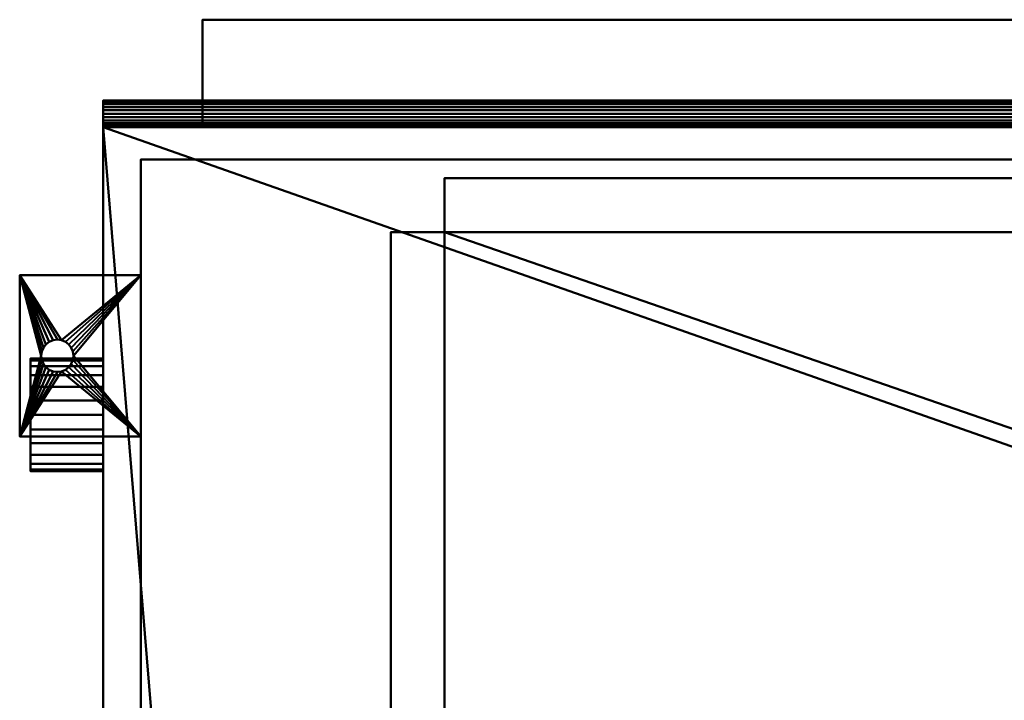
# Model space of a CAD drawing. Units: millimetres. Extents: x -741 to 741, y -353 to 172.
# Drawn here: x -741 to -375, y -81 to 172 of the extents above; entities that cross this region are included whole.
import ezdxf

# ---------------------------------------------------------------- set-up
doc = ezdxf.new("R2010")
doc.units = ezdxf.units.MM
doc.layers.add('M-EQPM', color=50, linetype='Continuous', lineweight=30)

# ---------------------------------------------------------------- blocks, each defined once
blk = doc.blocks.new('FamilyGeomCombination_13094-_3D_')
at = {"layer": 'M-EQPM', "lineweight": 40}
mesh = blk.add_polyface(dxfattribs=at)
corners = [(-741, 77, 3), (-741, 17, 3), (-696, 17, 3), (-696, 77, 3), (-727, 41, 3), (-728.55, 41.2, 3), (-730, 41.8, 3), (-731.24, 42.76, 3), (-732.2, 44, 3), (-732.8, 45.45, 3), (-733, 47, 3), (-732.8, 48.55, 3), (-732.2, 50, 3), (-731.24, 51.24, 3), (-730, 52.2, 3), (-728.55, 52.8, 3), (-727, 53, 3), (-725.45, 52.8, 3), (-724, 52.2, 3), (-722.76, 51.24, 3), (-721.8, 50, 3), (-721.2, 48.55, 3), (-721, 47, 3), (-721.2, 45.45, 3), (-721.8, 44, 3), (-722.76, 42.76, 3), (-724, 41.8, 3), (-725.45, 41.2, 3)]
mesh.append_faces([[corners[k] for k in face] for face in [(15, 0, 14), (7, 1, 6), (26, 2, 25), (23, 2, 22)]], dxfattribs={"vtx0": -1, "vtx1": -1})
mesh.append_faces([[corners[k] for k in face] for face in [(0, 15, 16), (0, 16, 17), (3, 18, 19), (3, 21, 22, 2), (1, 7, 8), (1, 4, 5), (2, 26, 27)]], dxfattribs={"vtx0": -1, "vtx2": -1})
mesh.append_faces([[corners[k] for k in face] for face in [(11, 12, 0), (13, 14, 0), (12, 13, 0), (19, 20, 3), (20, 21, 3), (9, 10, 1), (8, 9, 1), (5, 6, 1), (24, 25, 2), (23, 24, 2)]], dxfattribs={"vtx1": -1, "vtx2": -1})
mesh.append_faces([[corners[k] for k in face] for face in [(10, 11, 0, 1), (17, 18, 3, 0), (27, 4, 1, 2)]], dxfattribs={"vtx1": -1, "vtx3": -1})
mesh = blk.add_polyface(dxfattribs=at)
corners = [(-741, 77), (-696, 77), (-696, 17), (-741, 17), (-727, 53), (-728.55, 52.8), (-730, 52.2), (-731.24, 51.24), (-732.2, 50), (-732.8, 48.55), (-733, 47), (-732.8, 45.45), (-732.2, 44), (-731.24, 42.76), (-730, 41.8), (-728.55, 41.2), (-727, 41), (-725.45, 41.2), (-724, 41.8), (-722.76, 42.76), (-721.8, 44), (-721.2, 45.45), (-721, 47), (-721.2, 48.55), (-721.8, 50), (-722.76, 51.24), (-724, 52.2), (-725.45, 52.8)]
mesh.append_faces([[corners[k] for k in face] for face in [(15, 3, 14), (7, 0, 6), (26, 1, 25), (23, 1, 22)]], dxfattribs={"vtx0": -1, "vtx1": -1})
mesh.append_faces([[corners[k] for k in face] for face in [(3, 15, 16), (3, 16, 17), (2, 18, 19), (2, 21, 22, 1), (0, 7, 8), (0, 4, 5), (1, 26, 27)]], dxfattribs={"vtx0": -1, "vtx2": -1})
mesh.append_faces([[corners[k] for k in face] for face in [(11, 12, 3), (13, 14, 3), (12, 13, 3), (19, 20, 2), (20, 21, 2), (9, 10, 0), (8, 9, 0), (5, 6, 0), (24, 25, 1), (23, 24, 1)]], dxfattribs={"vtx1": -1, "vtx2": -1})
mesh.append_faces([[corners[k] for k in face] for face in [(10, 11, 3, 0), (17, 18, 2, 3), (27, 4, 0, 1)]], dxfattribs={"vtx1": -1, "vtx3": -1})
mesh = blk.add_polyface(dxfattribs=at)
corners = [(-741, 77, 3), (-741, 77), (-741, 17), (-741, 17, 3)]
mesh.append_faces([[corners[k] for k in face] for face in [(0, 1, 2, 3)]])
mesh = blk.add_polyface(dxfattribs=at)
corners = [(-696, 77, 3), (-696, 77), (-741, 77), (-741, 77, 3)]
mesh.append_faces([[corners[k] for k in face] for face in [(0, 1, 2, 3)]])
mesh = blk.add_polyface(dxfattribs=at)
corners = [(-696, 17, 3), (-696, 17), (-696, 77), (-696, 77, 3)]
mesh.append_faces([[corners[k] for k in face] for face in [(0, 1, 2, 3)]])
mesh = blk.add_polyface(dxfattribs=at)
corners = [(-727, 41, 3), (-727, 41), (-728.55, 41.2), (-730, 41.8), (-731.24, 42.76), (-732.2, 44), (-732.8, 45.45), (-733, 47), (-732.8, 48.55), (-732.2, 50), (-731.24, 51.24), (-730, 52.2), (-728.55, 52.8), (-727, 53), (-727, 53, 3), (-728.55, 52.8, 3), (-730, 52.2, 3), (-731.24, 51.24, 3), (-732.2, 50, 3), (-732.8, 48.55, 3), (-733, 47, 3), (-732.8, 45.45, 3), (-732.2, 44, 3), (-731.24, 42.76, 3), (-730, 41.8, 3), (-728.55, 41.2, 3)]
mesh.append_faces([[corners[k] for k in face] for face in [(2, 25, 0, 1), (15, 12, 13, 14)]], dxfattribs={"vtx0": -1})
mesh.append_faces([[corners[k] for k in face] for face in [(3, 24, 25, 2), (5, 22, 23, 4), (4, 23, 24, 3), (6, 21, 22, 5), (21, 6, 7, 20), (8, 19, 20, 7), (9, 18, 19, 8), (11, 16, 17, 10), (10, 17, 18, 9), (12, 15, 16, 11)]], dxfattribs={"vtx0": -1, "vtx2": -1})
mesh = blk.add_polyface(dxfattribs=at)
corners = [(-727, 41), (-727, 41, 3), (-725.45, 41.2, 3), (-724, 41.8, 3), (-722.76, 42.76, 3), (-721.8, 44, 3), (-721.2, 45.45, 3), (-721, 47, 3), (-721.2, 48.55, 3), (-721.8, 50, 3), (-722.76, 51.24, 3), (-724, 52.2, 3), (-725.45, 52.8, 3), (-727, 53, 3), (-727, 53), (-725.45, 52.8), (-724, 52.2), (-722.76, 51.24), (-721.8, 50), (-721.2, 48.55), (-721, 47), (-721.2, 45.45), (-721.8, 44), (-722.76, 42.76), (-724, 41.8), (-725.45, 41.2)]
mesh.append_faces([[corners[k] for k in face] for face in [(15, 12, 13, 14), (2, 25, 0, 1)]], dxfattribs={"vtx0": -1})
mesh.append_faces([[corners[k] for k in face] for face in [(16, 11, 12, 15), (18, 9, 10, 17), (17, 10, 11, 16), (19, 8, 9, 18), (8, 19, 20, 7), (21, 6, 7, 20), (22, 5, 6, 21), (24, 3, 4, 23), (23, 4, 5, 22), (25, 2, 3, 24)]], dxfattribs={"vtx0": -1, "vtx2": -1})
mesh = blk.add_polyface(dxfattribs=at)
corners = [(-741, 17, 3), (-741, 17), (-696, 17), (-696, 17, 3)]
mesh.append_faces([[corners[k] for k in face] for face in [(0, 1, 2, 3)]])

msp = doc.modelspace()

# ---------------------------------------------------------------- block references
at = {"layer": 'M-EQPM', "lineweight": 40}
msp.add_blockref('FamilyGeomCombination_13094-_3D_', (0, 0), dxfattribs=at)

# ---------------------------------------------------------------- meshes
mesh = msp.add_polyface(dxfattribs=at)
corners = [(-673, 172, 919), (673, 172, 919), (673, 172, 674), (-673, 172, 674)]
mesh.append_faces([[corners[k] for k in face] for face in [(0, 1, 2, 3)]])
mesh = msp.add_polyface(dxfattribs=at)
corners = [(-673, 172, 674), (-673, 132, 674), (-673, 132, 919), (-673, 172, 919)]
mesh.append_faces([[corners[k] for k in face] for face in [(0, 1, 2, 3)]])
mesh = msp.add_polyface(dxfattribs=at)
corners = [(-673, 172, 919), (-673, 132, 919), (673, 132, 919), (673, 172, 919)]
mesh.append_faces([[corners[k] for k in face] for face in [(0, 1, 2, 3)]])
mesh = msp.add_polyface(dxfattribs=at)
corners = [(673, 172, 674), (673, 132, 674), (-673, 132, 674), (-673, 172, 674)]
mesh.append_faces([[corners[k] for k in face] for face in [(0, 1, 2, 3)]])
mesh = msp.add_polyface(dxfattribs=at)
corners = [(-710, 142, 1501), (-710, 141.83, 1499.71), (-710, 141.33, 1498.5), (-710, 140.54, 1497.46), (-710, 139.5, 1496.67), (-710, 138.29, 1496.17), (-710, 137, 1496), (-710, 135.71, 1496.17), (-710, 134.5, 1496.67), (-710, 133.46, 1497.46), (-710, 132.67, 1498.5), (-710, 132.17, 1499.71), (-710, 132, 1501), (-710, 132.17, 1502.29), (-710, 132.67, 1503.5), (-710, 133.46, 1504.54), (-710, 134.5, 1505.33), (-710, 135.71, 1505.83), (-710, 137, 1506), (-710, 138.29, 1505.83), (-710, 139.5, 1505.33), (-710, 140.54, 1504.54), (-710, 141.33, 1503.5), (-710, 141.83, 1502.29)]
mesh.append_faces([[corners[k] for k in face] for face in [(19, 16, 17, 18), (22, 20, 21)]], dxfattribs={"vtx0": -1})
mesh.append_faces([[corners[k] for k in face] for face in [(16, 8, 14, 15), (1, 20, 0)]], dxfattribs={"vtx0": -1, "vtx1": -1})
mesh.append_faces([[corners[k] for k in face] for face in [(20, 1, 4, 16)]], dxfattribs={"vtx0": -1, "vtx1": -1, "vtx2": -1, "vtx3": -1})
mesh.append_faces([[corners[k] for k in face] for face in [(8, 16, 4, 5)]], dxfattribs={"vtx0": -1, "vtx1": -1, "vtx3": -1})
mesh.append_faces([[corners[k] for k in face] for face in [(16, 19, 20), (8, 13, 14)]], dxfattribs={"vtx0": -1, "vtx2": -1})
mesh.append_faces([[corners[k] for k in face] for face in [(20, 22, 23, 0)]], dxfattribs={"vtx0": -1, "vtx3": -1})
mesh.append_faces([[corners[k] for k in face] for face in [(7, 8, 5, 6)]], dxfattribs={"vtx1": -1})
mesh.append_faces([[corners[k] for k in face] for face in [(2, 3, 4, 1)]], dxfattribs={"vtx2": -1})
mesh.append_faces([[corners[k] for k in face] for face in [(8, 9, 10, 13)]], dxfattribs={"vtx2": -1, "vtx3": -1})
mesh.append_faces([[corners[k] for k in face] for face in [(10, 11, 12, 13)]], dxfattribs={"vtx3": -1})
mesh = msp.add_polyface(dxfattribs=at)
corners = [(710, 132, 1501), (710, 132.17, 1502.29), (710, 132.67, 1503.5), (710, 133.46, 1504.54), (710, 134.5, 1505.33), (710, 135.71, 1505.83), (710, 137, 1506), (710, 138.29, 1505.83), (710, 139.5, 1505.33), (710, 140.54, 1504.54), (710, 141.33, 1503.5), (710, 141.83, 1502.29), (710, 142, 1501), (-710, 142, 1501), (-710, 141.83, 1502.29), (-710, 141.33, 1503.5), (-710, 140.54, 1504.54), (-710, 139.5, 1505.33), (-710, 138.29, 1505.83), (-710, 137, 1506), (-710, 135.71, 1505.83), (-710, 134.5, 1505.33), (-710, 133.46, 1504.54), (-710, 132.67, 1503.5), (-710, 132.17, 1502.29), (-710, 132, 1501)]
mesh.append_faces([[corners[k] for k in face] for face in [(1, 24, 25, 0)]], dxfattribs={"vtx0": -1})
mesh.append_faces([[corners[k] for k in face] for face in [(11, 14, 15, 10), (10, 15, 16, 9), (8, 17, 18, 7), (9, 16, 17, 8), (7, 18, 19, 6), (5, 20, 21, 4), (4, 21, 22, 3), (2, 23, 24, 1), (3, 22, 23, 2), (20, 5, 6, 19)]], dxfattribs={"vtx0": -1, "vtx2": -1})
mesh.append_faces([[corners[k] for k in face] for face in [(12, 13, 14, 11)]], dxfattribs={"vtx2": -1})
mesh = msp.add_polyface(dxfattribs=at)
corners = [(710, 142, 1501), (710, 141.83, 1499.71), (710, 141.33, 1498.5), (710, 140.54, 1497.46), (710, 139.5, 1496.67), (710, 138.29, 1496.17), (710, 137, 1496), (710, 135.71, 1496.17), (710, 134.5, 1496.67), (710, 133.46, 1497.46), (710, 132.67, 1498.5), (710, 132.17, 1499.71), (710, 132, 1501), (-710, 132, 1501), (-710, 132.17, 1499.71), (-710, 132.67, 1498.5), (-710, 133.46, 1497.46), (-710, 134.5, 1496.67), (-710, 135.71, 1496.17), (-710, 137, 1496), (-710, 138.29, 1496.17), (-710, 139.5, 1496.67), (-710, 140.54, 1497.46), (-710, 141.33, 1498.5), (-710, 141.83, 1499.71), (-710, 142, 1501)]
mesh.append_faces([[corners[k] for k in face] for face in [(1, 24, 25, 0)]], dxfattribs={"vtx0": -1})
mesh.append_faces([[corners[k] for k in face] for face in [(10, 15, 16, 9), (8, 17, 18, 7), (9, 16, 17, 8), (7, 18, 19, 6), (5, 20, 21, 4), (4, 21, 22, 3), (2, 23, 24, 1), (3, 22, 23, 2), (20, 5, 6, 19)]], dxfattribs={"vtx0": -1, "vtx2": -1})
mesh.append_faces([[corners[k] for k in face] for face in [(14, 15, 10, 11)]], dxfattribs={"vtx1": -1, "vtx3": -1})
mesh.append_faces([[corners[k] for k in face] for face in [(11, 12, 13, 14)]], dxfattribs={"vtx3": -1})
mesh = msp.add_polyface(dxfattribs=at)
corners = [(-710, 142, 1041), (-710, 141.83, 1039.71), (-710, 141.33, 1038.5), (-710, 140.54, 1037.46), (-710, 139.5, 1036.67), (-710, 138.29, 1036.17), (-710, 137, 1036), (-710, 135.71, 1036.17), (-710, 134.5, 1036.67), (-710, 133.46, 1037.46), (-710, 132.67, 1038.5), (-710, 132.17, 1039.71), (-710, 132, 1041), (-710, 132.17, 1042.29), (-710, 132.67, 1043.5), (-710, 133.46, 1044.54), (-710, 134.5, 1045.33), (-710, 135.71, 1045.83), (-710, 137, 1046), (-710, 138.29, 1045.83), (-710, 139.5, 1045.33), (-710, 140.54, 1044.54), (-710, 141.33, 1043.5), (-710, 141.83, 1042.29)]
mesh.append_faces([[corners[k] for k in face] for face in [(5, 3, 4), (17, 15, 16), (22, 20, 21)]], dxfattribs={"vtx0": -1})
mesh.append_faces([[corners[k] for k in face] for face in [(1, 20, 0)]], dxfattribs={"vtx0": -1, "vtx1": -1})
mesh.append_faces([[corners[k] for k in face] for face in [(20, 1, 5, 17)]], dxfattribs={"vtx0": -1, "vtx1": -1, "vtx2": -1, "vtx3": -1})
mesh.append_faces([[corners[k] for k in face] for face in [(8, 13, 14)]], dxfattribs={"vtx0": -1, "vtx2": -1})
mesh.append_faces([[corners[k] for k in face] for face in [(5, 7, 8, 17), (8, 14, 15, 17)]], dxfattribs={"vtx0": -1, "vtx2": -1, "vtx3": -1})
mesh.append_faces([[corners[k] for k in face] for face in [(20, 22, 23, 0)]], dxfattribs={"vtx0": -1, "vtx3": -1})
mesh.append_faces([[corners[k] for k in face] for face in [(5, 6, 7)]], dxfattribs={"vtx2": -1})
mesh.append_faces([[corners[k] for k in face] for face in [(8, 9, 10, 13), (1, 2, 3, 5)]], dxfattribs={"vtx2": -1, "vtx3": -1})
mesh.append_faces([[corners[k] for k in face] for face in [(10, 11, 12, 13), (17, 18, 19, 20)]], dxfattribs={"vtx3": -1})
mesh = msp.add_polyface(dxfattribs=at)
corners = [(710, 132, 1041), (710, 132.17, 1042.29), (710, 132.67, 1043.5), (710, 133.46, 1044.54), (710, 134.5, 1045.33), (710, 135.71, 1045.83), (710, 137, 1046), (710, 138.29, 1045.83), (710, 139.5, 1045.33), (710, 140.54, 1044.54), (710, 141.33, 1043.5), (710, 141.83, 1042.29), (710, 142, 1041), (-710, 142, 1041), (-710, 141.83, 1042.29), (-710, 141.33, 1043.5), (-710, 140.54, 1044.54), (-710, 139.5, 1045.33), (-710, 138.29, 1045.83), (-710, 137, 1046), (-710, 135.71, 1045.83), (-710, 134.5, 1045.33), (-710, 133.46, 1044.54), (-710, 132.67, 1043.5), (-710, 132.17, 1042.29), (-710, 132, 1041)]
mesh.append_faces([[corners[k] for k in face] for face in [(1, 24, 25, 0)]], dxfattribs={"vtx0": -1})
mesh.append_faces([[corners[k] for k in face] for face in [(11, 14, 15, 10), (10, 15, 16, 9), (8, 17, 18, 7), (9, 16, 17, 8), (7, 18, 19, 6), (5, 20, 21, 4), (4, 21, 22, 3), (2, 23, 24, 1), (3, 22, 23, 2), (20, 5, 6, 19)]], dxfattribs={"vtx0": -1, "vtx2": -1})
mesh.append_faces([[corners[k] for k in face] for face in [(12, 13, 14, 11)]], dxfattribs={"vtx2": -1})
mesh = msp.add_polyface(dxfattribs=at)
corners = [(710, 142, 1041), (710, 141.83, 1039.71), (710, 141.33, 1038.5), (710, 140.54, 1037.46), (710, 139.5, 1036.67), (710, 138.29, 1036.17), (710, 137, 1036), (710, 135.71, 1036.17), (710, 134.5, 1036.67), (710, 133.46, 1037.46), (710, 132.67, 1038.5), (710, 132.17, 1039.71), (710, 132, 1041), (-710, 132, 1041), (-710, 132.17, 1039.71), (-710, 132.67, 1038.5), (-710, 133.46, 1037.46), (-710, 134.5, 1036.67), (-710, 135.71, 1036.17), (-710, 137, 1036), (-710, 138.29, 1036.17), (-710, 139.5, 1036.67), (-710, 140.54, 1037.46), (-710, 141.33, 1038.5), (-710, 141.83, 1039.71), (-710, 142, 1041)]
mesh.append_faces([[corners[k] for k in face] for face in [(1, 24, 25, 0)]], dxfattribs={"vtx0": -1})
mesh.append_faces([[corners[k] for k in face] for face in [(10, 15, 16, 9), (8, 17, 18, 7), (9, 16, 17, 8), (7, 18, 19, 6), (5, 20, 21, 4), (4, 21, 22, 3), (2, 23, 24, 1), (3, 22, 23, 2), (20, 5, 6, 19)]], dxfattribs={"vtx0": -1, "vtx2": -1})
mesh.append_faces([[corners[k] for k in face] for face in [(14, 15, 10, 11)]], dxfattribs={"vtx1": -1, "vtx3": -1})
mesh.append_faces([[corners[k] for k in face] for face in [(11, 12, 13, 14)]], dxfattribs={"vtx3": -1})
mesh = msp.add_polyface(dxfattribs=at)
corners = [(-710, 142, 1271), (-710, 141.83, 1269.71), (-710, 141.33, 1268.5), (-710, 140.54, 1267.46), (-710, 139.5, 1266.67), (-710, 138.29, 1266.17), (-710, 137, 1266), (-710, 135.71, 1266.17), (-710, 134.5, 1266.67), (-710, 133.46, 1267.46), (-710, 132.67, 1268.5), (-710, 132.17, 1269.71), (-710, 132, 1271), (-710, 132.17, 1272.29), (-710, 132.67, 1273.5), (-710, 133.46, 1274.54), (-710, 134.5, 1275.33), (-710, 135.71, 1275.83), (-710, 137, 1276), (-710, 138.29, 1275.83), (-710, 139.5, 1275.33), (-710, 140.54, 1274.54), (-710, 141.33, 1273.5), (-710, 141.83, 1272.29)]
mesh.append_faces([[corners[k] for k in face] for face in [(19, 16, 17, 18), (22, 20, 21)]], dxfattribs={"vtx0": -1})
mesh.append_faces([[corners[k] for k in face] for face in [(16, 8, 14, 15), (1, 20, 0)]], dxfattribs={"vtx0": -1, "vtx1": -1})
mesh.append_faces([[corners[k] for k in face] for face in [(20, 1, 4, 16)]], dxfattribs={"vtx0": -1, "vtx1": -1, "vtx2": -1, "vtx3": -1})
mesh.append_faces([[corners[k] for k in face] for face in [(8, 16, 4, 5)]], dxfattribs={"vtx0": -1, "vtx1": -1, "vtx3": -1})
mesh.append_faces([[corners[k] for k in face] for face in [(16, 19, 20), (8, 13, 14)]], dxfattribs={"vtx0": -1, "vtx2": -1})
mesh.append_faces([[corners[k] for k in face] for face in [(20, 22, 23, 0)]], dxfattribs={"vtx0": -1, "vtx3": -1})
mesh.append_faces([[corners[k] for k in face] for face in [(7, 8, 5, 6)]], dxfattribs={"vtx1": -1})
mesh.append_faces([[corners[k] for k in face] for face in [(2, 3, 4, 1)]], dxfattribs={"vtx2": -1})
mesh.append_faces([[corners[k] for k in face] for face in [(8, 9, 10, 13)]], dxfattribs={"vtx2": -1, "vtx3": -1})
mesh.append_faces([[corners[k] for k in face] for face in [(10, 11, 12, 13)]], dxfattribs={"vtx3": -1})
mesh = msp.add_polyface(dxfattribs=at)
corners = [(710, 132, 1271), (710, 132.17, 1272.29), (710, 132.67, 1273.5), (710, 133.46, 1274.54), (710, 134.5, 1275.33), (710, 135.71, 1275.83), (710, 137, 1276), (710, 138.29, 1275.83), (710, 139.5, 1275.33), (710, 140.54, 1274.54), (710, 141.33, 1273.5), (710, 141.83, 1272.29), (710, 142, 1271), (-710, 142, 1271), (-710, 141.83, 1272.29), (-710, 141.33, 1273.5), (-710, 140.54, 1274.54), (-710, 139.5, 1275.33), (-710, 138.29, 1275.83), (-710, 137, 1276), (-710, 135.71, 1275.83), (-710, 134.5, 1275.33), (-710, 133.46, 1274.54), (-710, 132.67, 1273.5), (-710, 132.17, 1272.29), (-710, 132, 1271)]
mesh.append_faces([[corners[k] for k in face] for face in [(1, 24, 25, 0)]], dxfattribs={"vtx0": -1})
mesh.append_faces([[corners[k] for k in face] for face in [(11, 14, 15, 10), (10, 15, 16, 9), (8, 17, 18, 7), (9, 16, 17, 8), (7, 18, 19, 6), (5, 20, 21, 4), (4, 21, 22, 3), (2, 23, 24, 1), (3, 22, 23, 2), (20, 5, 6, 19)]], dxfattribs={"vtx0": -1, "vtx2": -1})
mesh.append_faces([[corners[k] for k in face] for face in [(12, 13, 14, 11)]], dxfattribs={"vtx2": -1})
mesh = msp.add_polyface(dxfattribs=at)
corners = [(710, 142, 1271), (710, 141.83, 1269.71), (710, 141.33, 1268.5), (710, 140.54, 1267.46), (710, 139.5, 1266.67), (710, 138.29, 1266.17), (710, 137, 1266), (710, 135.71, 1266.17), (710, 134.5, 1266.67), (710, 133.46, 1267.46), (710, 132.67, 1268.5), (710, 132.17, 1269.71), (710, 132, 1271), (-710, 132, 1271), (-710, 132.17, 1269.71), (-710, 132.67, 1268.5), (-710, 133.46, 1267.46), (-710, 134.5, 1266.67), (-710, 135.71, 1266.17), (-710, 137, 1266), (-710, 138.29, 1266.17), (-710, 139.5, 1266.67), (-710, 140.54, 1267.46), (-710, 141.33, 1268.5), (-710, 141.83, 1269.71), (-710, 142, 1271)]
mesh.append_faces([[corners[k] for k in face] for face in [(1, 24, 25, 0)]], dxfattribs={"vtx0": -1})
mesh.append_faces([[corners[k] for k in face] for face in [(10, 15, 16, 9), (8, 17, 18, 7), (9, 16, 17, 8), (7, 18, 19, 6), (5, 20, 21, 4), (4, 21, 22, 3), (2, 23, 24, 1), (3, 22, 23, 2), (20, 5, 6, 19)]], dxfattribs={"vtx0": -1, "vtx2": -1})
mesh.append_faces([[corners[k] for k in face] for face in [(14, 15, 10, 11)]], dxfattribs={"vtx1": -1, "vtx3": -1})
mesh.append_faces([[corners[k] for k in face] for face in [(11, 12, 13, 14)]], dxfattribs={"vtx3": -1})
mesh = msp.add_polyface(dxfattribs=at)
corners = [(710, -313, 1800), (710, 132, 1800), (-710, 132, 1800), (-710, -313, 1800), (-708.64, -323.35, 1800), (-704.64, -333, 1800), (-698.28, -341.28, 1800), (-690, -347.64, 1800), (-680.35, -351.64, 1800), (-670, -353, 1800), (670, -353, 1800), (680.35, -351.64, 1800), (690, -347.64, 1800), (698.28, -341.28, 1800), (704.64, -333, 1800), (708.64, -323.35, 1800)]
mesh.append_faces([[corners[k] for k in face] for face in [(13, 10, 11, 12)]], dxfattribs={"vtx0": -1})
mesh.append_faces([[corners[k] for k in face] for face in [(9, 3, 4)]], dxfattribs={"vtx0": -1, "vtx2": -1})
mesh.append_faces([[corners[k] for k in face] for face in [(4, 6, 7, 9), (10, 13, 14, 0)]], dxfattribs={"vtx0": -1, "vtx2": -1, "vtx3": -1})
mesh.append_faces([[corners[k] for k in face] for face in [(10, 0, 1, 2)]], dxfattribs={"vtx0": -1, "vtx3": -1})
mesh.append_faces([[corners[k] for k in face] for face in [(8, 9, 7), (5, 6, 4)]], dxfattribs={"vtx1": -1})
mesh.append_faces([[corners[k] for k in face] for face in [(9, 10, 2, 3)]], dxfattribs={"vtx1": -1, "vtx3": -1})
mesh.append_faces([[corners[k] for k in face] for face in [(14, 15, 0)]], dxfattribs={"vtx2": -1})
mesh = msp.add_polyface(dxfattribs=at)
corners = [(710, -313, 130), (708.64, -323.35, 130), (704.64, -333, 130), (698.28, -341.28, 130), (690, -347.64, 130), (680.35, -351.64, 130), (670, -353, 130), (-670, -353, 130), (-680.35, -351.64, 130), (-690, -347.64, 130), (-698.28, -341.28, 130), (-704.64, -333, 130), (-708.64, -323.35, 130), (-710, -313, 130), (-710, 132, 130), (710, 132, 130)]
mesh.append_faces([[corners[k] for k in face] for face in [(6, 14, 15, 0)]], dxfattribs={"vtx0": -1, "vtx3": -1})
mesh.append_faces([[corners[k] for k in face] for face in [(13, 14, 7, 12), (6, 7, 14), (2, 3, 6)]], dxfattribs={"vtx1": -1, "vtx2": -1})
mesh.append_faces([[corners[k] for k in face] for face in [(10, 11, 12, 9)]], dxfattribs={"vtx2": -1})
mesh.append_faces([[corners[k] for k in face] for face in [(0, 1, 2, 6), (7, 8, 9, 12)]], dxfattribs={"vtx2": -1, "vtx3": -1})
mesh.append_faces([[corners[k] for k in face] for face in [(3, 4, 5, 6)]], dxfattribs={"vtx3": -1})
mesh = msp.add_polyface(dxfattribs=at)
corners = [(710, 132, 1800), (710, 132, 130), (-710, 132, 130), (-710, 132, 1800)]
mesh.append_faces([[corners[k] for k in face] for face in [(0, 1, 2, 3)]])
mesh = msp.add_polyface(dxfattribs=at)
corners = [(-710, 132, 1800), (-710, 132, 130), (-710, -313, 130), (-710, -313, 1800)]
mesh.append_faces([[corners[k] for k in face] for face in [(0, 1, 2, 3)]])
mesh = msp.add_polyface(dxfattribs=at)
corners = [(673, 132, 674), (673, 132, 919), (-673, 132, 919), (-673, 132, 674)]
mesh.append_faces([[corners[k] for k in face] for face in [(0, 1, 2, 3)]])
mesh = msp.add_polyface(dxfattribs=at)
corners = [(696, -327, 130), (696, 120, 130), (-696, 120, 130), (-696, -327, 130)]
mesh.append_faces([[corners[k] for k in face] for face in [(0, 1, 2, 3)]])
mesh = msp.add_polyface(dxfattribs=at)
corners = [(-696, 120), (696, 120), (696, -327), (-696, -327)]
mesh.append_faces([[corners[k] for k in face] for face in [(0, 1, 2, 3)]])
mesh = msp.add_polyface(dxfattribs=at)
corners = [(696, 120, 130), (696, 120), (-696, 120), (-696, 120, 130)]
mesh.append_faces([[corners[k] for k in face] for face in [(0, 1, 2, 3)]])
mesh = msp.add_polyface(dxfattribs=at)
corners = [(-696, 120, 130), (-696, 120), (-696, -327), (-696, -327, 130)]
mesh.append_faces([[corners[k] for k in face] for face in [(0, 1, 2, 3)]])
mesh = msp.add_polyface(dxfattribs=at)
corners = [(272, 113, 1898), (-583, 113, 1898), (-583, 93, 1898), (-603, 93, 1898), (-603, -203, 1898), (-583, -203, 1898), (-583, -223, 1898), (272, -223, 1898), (272, -203, 1898), (292, -203, 1898), (292, 93, 1898), (272, 93, 1898)]
mesh.append_faces([[corners[k] for k in face] for face in [(5, 2, 3, 4)]], dxfattribs={"vtx0": -1})
mesh.append_faces([[corners[k] for k in face] for face in [(2, 5, 11)]], dxfattribs={"vtx0": -1, "vtx1": -1, "vtx2": -1})
mesh.append_faces([[corners[k] for k in face] for face in [(8, 11, 5, 6)]], dxfattribs={"vtx0": -1, "vtx1": -1, "vtx3": -1})
mesh.append_faces([[corners[k] for k in face] for face in [(10, 11, 8, 9), (7, 8, 6)]], dxfattribs={"vtx1": -1})
mesh.append_faces([[corners[k] for k in face] for face in [(11, 0, 1, 2)]], dxfattribs={"vtx3": -1})
mesh = msp.add_polyface(dxfattribs=at)
corners = [(272, 113, 1896), (272, 93, 1896), (292, 93, 1896), (292, -203, 1896), (272, -203, 1896), (272, -223, 1896), (-583, -223, 1896), (-583, -203, 1896), (-603, -203, 1896), (-603, 93, 1896), (-583, 93, 1896), (-583, 113, 1896)]
mesh.append_faces([[corners[k] for k in face] for face in [(4, 1, 2, 3)]], dxfattribs={"vtx0": -1})
mesh.append_faces([[corners[k] for k in face] for face in [(1, 4, 10)]], dxfattribs={"vtx0": -1, "vtx1": -1, "vtx2": -1})
mesh.append_faces([[corners[k] for k in face] for face in [(7, 10, 4, 5)]], dxfattribs={"vtx0": -1, "vtx1": -1, "vtx3": -1})
mesh.append_faces([[corners[k] for k in face] for face in [(9, 10, 7, 8), (6, 7, 5)]], dxfattribs={"vtx1": -1})
mesh.append_faces([[corners[k] for k in face] for face in [(10, 11, 0, 1)]], dxfattribs={"vtx3": -1})
mesh = msp.add_polyface(dxfattribs=at)
corners = [(272, 113, 1898), (272, 113, 1896), (-583, 113, 1896), (-583, 113, 1898)]
mesh.append_faces([[corners[k] for k in face] for face in [(0, 1, 2, 3)]])
mesh = msp.add_polyface(dxfattribs=at)
corners = [(-583, 113, 1898), (-583, 113, 1896), (-583, 93, 1896), (-583, 93, 1898)]
mesh.append_faces([[corners[k] for k in face] for face in [(0, 1, 2, 3)]])
mesh = msp.add_polyface(dxfattribs=at)
corners = [(-603, 93, 1898), (-603, 93, 1896), (-603, -203, 1896), (-603, -203, 1898)]
mesh.append_faces([[corners[k] for k in face] for face in [(0, 1, 2, 3)]])
mesh = msp.add_polyface(dxfattribs=at)
corners = [(-583, 93, 1898), (-583, 93, 1896), (-603, 93, 1896), (-603, 93, 1898)]
mesh.append_faces([[corners[k] for k in face] for face in [(0, 1, 2, 3)]])
mesh = msp.add_polyface(dxfattribs=at)
corners = [(272, -203, 1800), (-583, -203, 1800), (-583, 93, 1800), (272, 93, 1800)]
mesh.append_faces([[corners[k] for k in face] for face in [(0, 1, 2, 3)]])
mesh = msp.add_polyface(dxfattribs=at)
corners = [(-583, 93, 1896), (-583, -203, 1896), (272, -203, 1896), (272, 93, 1896)]
mesh.append_faces([[corners[k] for k in face] for face in [(0, 1, 2, 3)]])
mesh = msp.add_polyface(dxfattribs=at)
corners = [(-583, -203, 1800), (-583, -203, 1896), (-583, 93, 1896), (-583, 93, 1800)]
mesh.append_faces([[corners[k] for k in face] for face in [(0, 1, 2, 3)]])
mesh = msp.add_polyface(dxfattribs=at)
corners = [(-583, 93, 1800), (-583, 93, 1896), (272, 93, 1896), (272, 93, 1800)]
mesh.append_faces([[corners[k] for k in face] for face in [(0, 1, 2, 3)]])
mesh = msp.add_polyface(dxfattribs=at)
corners = [(-737, 45.95, 630), (-737, 45.24, 624.58), (-737, 43.15, 619.52), (-737, 39.82, 615.18), (-737, 35.48, 611.85), (-737, 30.42, 609.76), (-737, 25, 609.04), (-737, 19.58, 609.76), (-737, 14.52, 611.85), (-737, 10.18, 615.18), (-737, 6.85, 619.52), (-737, 4.76, 624.58), (-737, 4.05, 630), (-737, 4.76, 635.42), (-737, 6.85, 640.48), (-737, 10.18, 644.82), (-737, 14.52, 648.15), (-737, 19.58, 650.24), (-737, 25, 650.96), (-737, 30.42, 650.24), (-737, 35.48, 648.15), (-737, 39.82, 644.82), (-737, 43.15, 640.48), (-737, 45.24, 635.42)]
mesh.append_faces([[corners[k] for k in face] for face in [(7, 5, 6), (17, 14, 15, 16), (19, 17, 18), (23, 21, 22)]], dxfattribs={"vtx0": -1})
mesh.append_faces([[corners[k] for k in face] for face in [(19, 7, 14, 17)]], dxfattribs={"vtx0": -1, "vtx1": -1, "vtx2": -1, "vtx3": -1})
mesh.append_faces([[corners[k] for k in face] for face in [(7, 19, 4, 5)]], dxfattribs={"vtx0": -1, "vtx1": -1, "vtx3": -1})
mesh.append_faces([[corners[k] for k in face] for face in [(19, 23, 0)]], dxfattribs={"vtx0": -1, "vtx2": -1})
mesh.append_faces([[corners[k] for k in face] for face in [(0, 3, 4, 19)]], dxfattribs={"vtx0": -1, "vtx2": -1, "vtx3": -1})
mesh.append_faces([[corners[k] for k in face] for face in [(1, 2, 3, 0)]], dxfattribs={"vtx2": -1})
mesh.append_faces([[corners[k] for k in face] for face in [(7, 8, 9, 14), (9, 10, 11, 14), (19, 20, 21, 23)]], dxfattribs={"vtx2": -1, "vtx3": -1})
mesh.append_faces([[corners[k] for k in face] for face in [(11, 12, 13, 14)]], dxfattribs={"vtx3": -1})
mesh = msp.add_polyface(dxfattribs=at)
corners = [(-737, 45.95, 630), (-737, 45.24, 635.42), (-737, 43.15, 640.48), (-737, 39.82, 644.82), (-737, 35.48, 648.15), (-737, 30.42, 650.24), (-737, 25, 650.96), (-737, 19.58, 650.24), (-737, 14.52, 648.15), (-737, 10.18, 644.82), (-737, 6.85, 640.48), (-737, 4.76, 635.42), (-737, 4.05, 630), (-710, 4.05, 630), (-710, 4.76, 635.42), (-710, 6.85, 640.48), (-710, 10.18, 644.82), (-710, 14.52, 648.15), (-710, 19.58, 650.24), (-710, 25, 650.96), (-710, 30.42, 650.24), (-710, 35.48, 648.15), (-710, 39.82, 644.82), (-710, 43.15, 640.48), (-710, 45.24, 635.42), (-710, 45.95, 630)]
mesh.append_faces([[corners[k] for k in face] for face in [(1, 24, 25, 0)]], dxfattribs={"vtx0": -1})
mesh.append_faces([[corners[k] for k in face] for face in [(5, 20, 21, 4), (4, 21, 22, 3), (2, 23, 24, 1), (3, 22, 23, 2)]], dxfattribs={"vtx0": -1, "vtx2": -1})
mesh.append_faces([[corners[k] for k in face] for face in [(13, 14, 11, 12)]], dxfattribs={"vtx1": -1})
mesh.append_faces([[corners[k] for k in face] for face in [(14, 15, 10, 11), (16, 17, 8, 9), (15, 16, 9, 10), (17, 18, 7, 8), (6, 7, 18, 19), (19, 20, 5, 6)]], dxfattribs={"vtx1": -1, "vtx3": -1})
mesh = msp.add_polyface(dxfattribs=at)
corners = [(-737, 4.05, 630), (-737, 4.76, 624.58), (-737, 6.85, 619.52), (-737, 10.18, 615.18), (-737, 14.52, 611.85), (-737, 19.58, 609.76), (-737, 25, 609.04), (-737, 30.42, 609.76), (-737, 35.48, 611.85), (-737, 39.82, 615.18), (-737, 43.15, 619.52), (-737, 45.24, 624.58), (-737, 45.95, 630), (-710, 45.95, 630), (-710, 45.24, 624.58), (-710, 43.15, 619.52), (-710, 39.82, 615.18), (-710, 35.48, 611.85), (-710, 30.42, 609.76), (-710, 25, 609.04), (-710, 19.58, 609.76), (-710, 14.52, 611.85), (-710, 10.18, 615.18), (-710, 6.85, 619.52), (-710, 4.76, 624.58), (-710, 4.05, 630)]
mesh.append_faces([[corners[k] for k in face] for face in [(1, 24, 25, 0)]], dxfattribs={"vtx0": -1})
mesh.append_faces([[corners[k] for k in face] for face in [(4, 21, 22, 3), (2, 23, 24, 1), (3, 22, 23, 2), (5, 20, 21, 4), (20, 5, 6, 19)]], dxfattribs={"vtx0": -1, "vtx2": -1})
mesh.append_faces([[corners[k] for k in face] for face in [(13, 14, 11, 12)]], dxfattribs={"vtx1": -1})
mesh.append_faces([[corners[k] for k in face] for face in [(14, 15, 10, 11), (16, 17, 8, 9), (15, 16, 9, 10), (17, 18, 7, 8), (6, 7, 18, 19)]], dxfattribs={"vtx1": -1, "vtx3": -1})
mesh = msp.add_polyface(dxfattribs=at)
corners = [(-710, 45.95, 630), (-710, 45.24, 635.42), (-710, 43.15, 640.48), (-710, 39.82, 644.82), (-710, 35.48, 648.15), (-710, 30.42, 650.24), (-710, 25, 650.96), (-710, 19.58, 650.24), (-710, 14.52, 648.15), (-710, 10.18, 644.82), (-710, 6.85, 640.48), (-710, 4.76, 635.42), (-710, 4.05, 630), (-710, 4.76, 624.58), (-710, 6.85, 619.52), (-710, 10.18, 615.18), (-710, 14.52, 611.85), (-710, 19.58, 609.76), (-710, 25, 609.04), (-710, 30.42, 609.76), (-710, 35.48, 611.85), (-710, 39.82, 615.18), (-710, 43.15, 619.52), (-710, 45.24, 624.58)]
mesh.append_faces([[corners[k] for k in face] for face in [(3, 1, 2), (15, 13, 14)]], dxfattribs={"vtx0": -1})
mesh.append_faces([[corners[k] for k in face] for face in [(20, 5, 17, 19)]], dxfattribs={"vtx0": -1, "vtx1": -1, "vtx2": -1})
mesh.append_faces([[corners[k] for k in face] for face in [(17, 5, 10, 15)]], dxfattribs={"vtx0": -1, "vtx1": -1, "vtx2": -1, "vtx3": -1})
mesh.append_faces([[corners[k] for k in face] for face in [(0, 20, 21)]], dxfattribs={"vtx0": -1, "vtx2": -1})
mesh.append_faces([[corners[k] for k in face] for face in [(18, 19, 17)]], dxfattribs={"vtx1": -1})
mesh.append_faces([[corners[k] for k in face] for face in [(0, 1, 5, 20), (10, 11, 13, 15)]], dxfattribs={"vtx1": -1, "vtx2": -1, "vtx3": -1})
mesh.append_faces([[corners[k] for k in face] for face in [(15, 16, 17), (11, 12, 13)]], dxfattribs={"vtx2": -1})
mesh.append_faces([[corners[k] for k in face] for face in [(5, 6, 7, 10), (3, 4, 5, 1)]], dxfattribs={"vtx2": -1, "vtx3": -1})
mesh.append_faces([[corners[k] for k in face] for face in [(7, 8, 9, 10), (21, 22, 23, 0)]], dxfattribs={"vtx3": -1})

doc.saveas('drawing.dxf')
